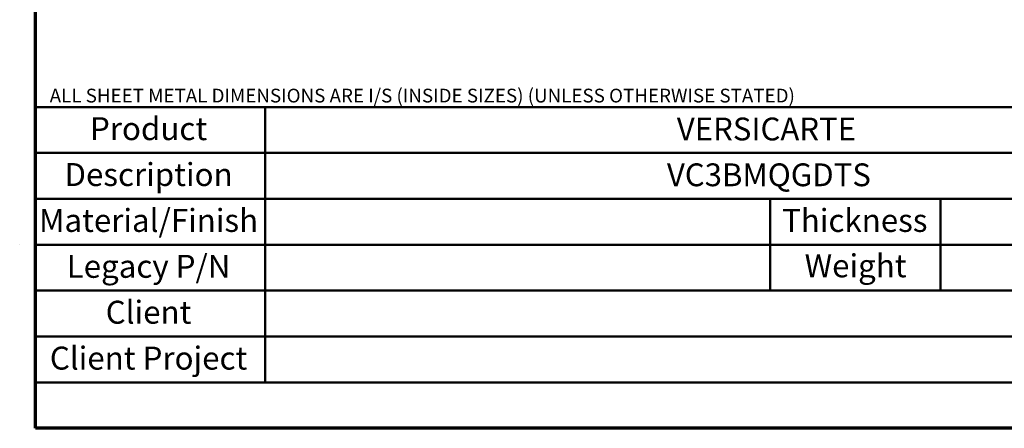
# Model space of a CAD drawing. Units: millimetres. Extents: x 82 to 7382, y 125 to 5125.
# Drawn here: x 82 to 2762, y 125 to 1238 of the extents above; entities that cross this region are included whole.
import ezdxf
from ezdxf.enums import TextEntityAlignment as Align

# ---------------------------------------------------------------- set-up
doc = ezdxf.new("R2010")
doc.units = ezdxf.units.MM
doc.header["$LTSCALE"] = 25
doc.layers.add('Border (ISO)', color=7, linetype='Continuous', lineweight=70)
doc.layers.add('Title (ISO)', color=7, linetype='Continuous', lineweight=50)
doc.styles.add('Note Text (ISO)', font='tahoma.ttf')
doc.styles.add('Text Style101', font='tahomabd.ttf')
doc.styles.add('Text Style102', font='tahomabd.ttf')
doc.styles.add('Text Style49', font='tahoma.ttf')

# ---------------------------------------------------------------- blocks, each defined once
blk = doc.blocks.new('Borders Default Border')
at = {"layer": 'Border (ISO)', "flags": 128}
blk.add_lwpolyline([(5, 5), (5, 205), (292, 205), (292, 5), (5, 5)], dxfattribs=at)
blk = doc.blocks.new('Title Blocks Moffat2018')
at = {"layer": 'Title (ISO)'}
for p, q in [((113.3, 117.13), (318.3, 117.13)), ((113.3, 117.13), (113.3, 82.13)), ((138.3, 117.13), (138.3, 87.13)), ((113.3, 112.13), (258.3, 112.13)), ((138.3, 107.13), (113.3, 107.13)), ((117.05, 107.13), (248.3, 107.13)), ((193.3, 107.13), (193.3, 97.13)), ((211.84, 97.13), (211.84, 107.13)), ((111.57, 102.13), (111.57, 102.13)), ((113.3, 102.13), (318.3, 102.13)), ((113.3, 97.13), (258.3, 97.13)), ((113.3, 92.13), (258.3, 92.13)), ((113.3, 87.13), (318.3, 87.13)), ((113.3, 82.13), (318.3, 82.13))]:
    blk.add_line(p, q, dxfattribs=at)
at = {"layer": 'Title (ISO)', "attachment_point": 2, "style": 'Note Text (ISO)'}
for s, insert, char_height, width in [('\\fTahoma|b0|i0;\\H1.5000;ALL SHEET METAL DIMENSIONS ARE I/S (INSIDE SIZES) (UNLESS OTHERWISE STATED)', (155.41, 119.13), 1.5, 200), ('Product', (125.6, 116.03), 2.5, 19.5639), ('Description', (125.6, 111.03), 2.5, 25.564), ('\\fTahoma|b0|i0;Material/Finish', (125.6, 106.03), 2.5, 31.6617), ('\\fTahoma|b0|i0;Thickness', (202.51, 106.03), 2.5, 31.6617), ('\\fTahoma|b0|i0;Legacy P/N', (125.6, 101.03), 2.5, 31.6617), ('\\fTahoma|b0|i0;Weight', (202.6, 101.09), 2.5, 31.6617), ('\\fTahoma|b0|i0;Client', (125.6, 96.03), 2.5, 31.6617), ('\\fTahoma|b0|i0;Client Project', (125.6, 91.03), 2.5, 31.6617)]:
    blk.add_mtext(s, dxfattribs=dict(at, insert=insert, char_height=char_height, width=width))
at = {"layer": 'Title (ISO)'}
for tag, p, height, style in [('PROJECT_001', (183.13, 113.5), 2.49, 'Text Style49'), ('Product_No_001', (284.66, 113.7), 2.49, 'Text Style49'), ('TITLE_001', (182.05, 108.51), 2.49, 'Text Style49'), ('REVISION_NUMBER_001', (388.82, 89.63), 5, 'Text Style102'), ('CREATION_DATE_001', (350.51, 88.61), 2.49, 'Text Style49'), ('Sheet_Size_001', (393.06, 83.39), 2.5, 'Text Style101')]:
    blk.add_attdef(tag, p, '', height=height, dxfattribs=dict(at, style=style))
at = {"layer": 'Title (ISO)', "style": 'Text Style49'}
for tag, p in [('SMStyle', (165.89, 106.04)), ('Thickness', (230.11, 106.04)), ('Legacy', (165.89, 101.04)), ('Quote', (288.25, 100.87))]:
    blk.add_attdef(tag, text='', height=2.49, dxfattribs=at).set_placement(p, align=Align.TOP_CENTER)
for tag, p, rotation in [('SO_001', (279.72, 93.33), 359.9934), ('Initial_View_Scale_001', (344.23, 83.39), 0.0058)]:
    blk.add_attdef(tag, p, '', height=2.49, rotation=rotation, dxfattribs=at)

msp = doc.modelspace()

# ---------------------------------------------------------------- block references
at = {"xscale": 25, "yscale": 25, "zscale": 25}
msp.add_blockref('Borders Default Border', (0, 0), dxfattribs=at)
ref = msp.add_blockref('Title Blocks Moffat2018', (-2707.5, -1928.3), dxfattribs=dict(xscale=25, yscale=25, zscale=25))
ref.add_attrib('PROJECT_001', 'VERSICARTE', (1870.8, 909.2), dxfattribs={"layer": 'Title (ISO)', "height": 62.14, "style": 'Text Style49'})
ref.add_attrib('TITLE_001', 'VC3BMQGDTS', (1843.8, 784.4), dxfattribs={"layer": 'Title (ISO)', "height": 62.14, "style": 'Text Style49'})

doc.saveas('drawing.dxf')
